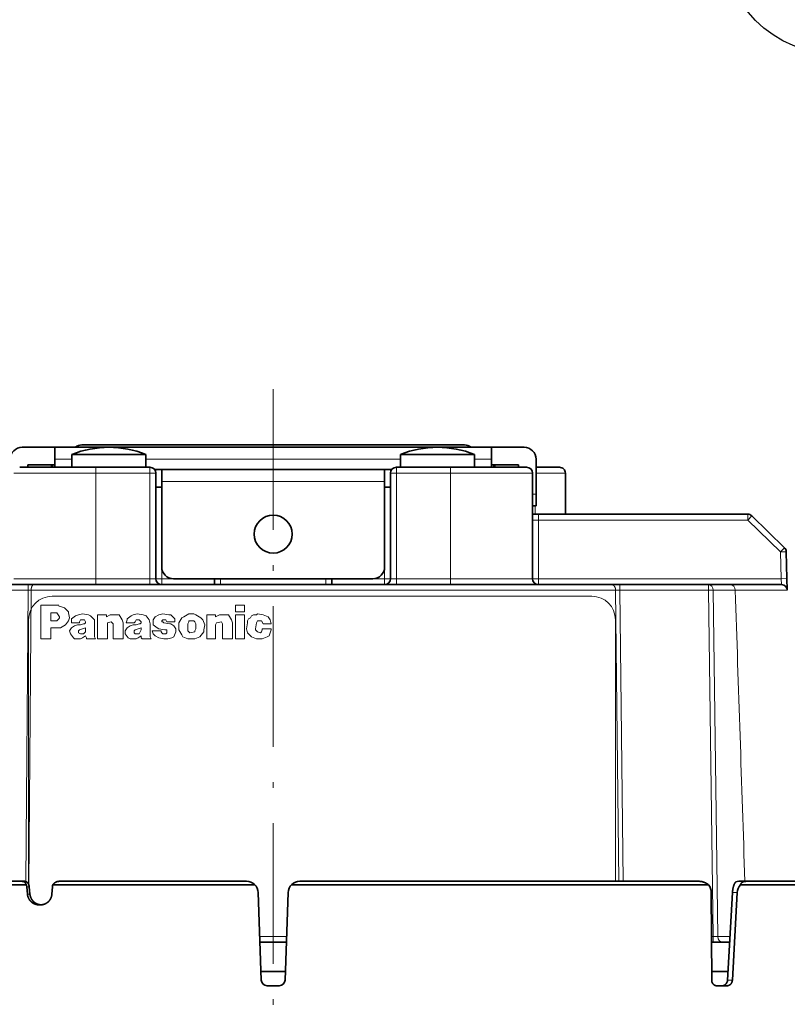
# Model space of a CAD drawing. Extents: x 2084 to 3177, y 438 to 1224.
# Drawn here: x 2735 to 2800, y 646 to 730 of the extents above; entities that cross this region are included whole.
import ezdxf

# ---------------------------------------------------------------- set-up
doc = ezdxf.new("R2010")
doc.units = 0
doc.linetypes.add('CENTER2', pattern=[28.575, 19.05, -3.175, 3.175, -3.175])
doc.linetypes.add('DASHDOT', pattern=[18.5, 12, -3, 0.5, -3])
doc.layers.get('0').update_dxf_attribs({"lineweight": 13})
for name, color, linetype in [('chicunxian', 7, 'Continuous'), ('layer 2', 7, 'Continuous'), ('zhognxinxian', 7, 'CENTER2')]:
    doc.layers.add(name, color=color, linetype=linetype)

msp = doc.modelspace()

# ---------------------------------------------------------------- linework, layer by layer
at = {"color": 7, "lineweight": 35, "ltscale": 0.0625}
for p, q in [((2742.841, 693.542), (2740.341, 693.542)), ((2772.941, 693.542), (2770.441, 693.542))]:
    msp.add_line(p, q, dxfattribs=at)
at = {"color": 7, "lineweight": 35}
for p, q in [((2770.441, 693.542), (2742.841, 693.542)), ((2742.648, 693.342), (2770.633, 693.342)), ((2736.268, 681.642), (2785.463, 681.642)), ((2793.734, 656.057), (2758.218, 656.057)), ((2792.977, 656.342), (2758.917, 656.342)), ((2822.466, 656.057), (2796.466, 656.057)), ((2821.854, 656.342), (2796.92, 656.342))]:
    msp.add_line(p, q, dxfattribs=at)
at = {"color": 7, "lineweight": 35, "ltscale": 0.07}
for p, q in [((2735.241, 693.342), (2738.041, 693.342)), ((2775.241, 693.342), (2778.041, 693.342))]:
    msp.add_line(p, q, dxfattribs=at)
at = {"color": 7, "lineweight": 35, "ltscale": 0.025}
for p, q in [((2738.041, 693.342), (2738.041, 692.342)), ((2775.241, 692.342), (2775.241, 693.342)), ((2747.141, 691.442), (2747.141, 690.442)), ((2766.141, 690.442), (2766.141, 691.442)), ((2779.041, 688.342), (2779.041, 689.342))]:
    msp.add_line(p, q, dxfattribs=at)
at = {"color": 7, "lineweight": 35, "ltscale": 0.114816}
for p, q in [((2738.041, 693.342), (2742.633, 693.342)), ((2770.648, 693.342), (2775.241, 693.342))]:
    msp.add_line(p, q, dxfattribs=at)
at = {"color": 7, "lineweight": 35, "ltscale": 0.07875}
for p, q in [((2742.641, 692.742), (2739.491, 692.742)), ((2745.791, 692.742), (2742.641, 692.742)), ((2770.641, 692.742), (2767.491, 692.742)), ((2773.791, 692.742), (2770.641, 692.742))]:
    msp.add_line(p, q, dxfattribs=at)
at = {"color": 7, "lineweight": 35, "ltscale": 0.0275}
for p, q in [((2739.491, 691.642), (2739.491, 692.742)), ((2745.791, 691.642), (2745.791, 692.742)), ((2767.491, 691.642), (2767.491, 692.742)), ((2773.791, 691.642), (2773.791, 692.742))]:
    msp.add_line(p, q, dxfattribs=at)
at = {"color": 7, "lineweight": 35, "ltscale": 0.005}
for p, q in [((2735.741, 691.842), (2735.741, 691.642)), ((2737.741, 691.642), (2737.741, 691.842)), ((2737.841, 691.642), (2737.841, 691.842)), ((2775.441, 691.642), (2775.441, 691.842)), ((2775.541, 691.642), (2775.541, 691.842)), ((2777.541, 691.642), (2777.541, 691.842))]:
    msp.add_line(p, q, dxfattribs=at)
at = {"color": 7, "lineweight": 35, "ltscale": 0.0575}
for p, q in [((2738.041, 691.842), (2735.741, 691.842)), ((2777.541, 691.842), (2775.241, 691.842))]:
    msp.add_line(p, q, dxfattribs=at)
at = {"color": 7, "lineweight": 35, "ltscale": 0.0175}
for p, q in [((2738.041, 691.642), (2738.041, 692.342)), ((2775.241, 691.642), (2775.241, 692.342))]:
    msp.add_line(p, q, dxfattribs=at)
at = {"color": 7, "lineweight": 13, "ltscale": 0.03625}
for p, q in [((2738.041, 692.342), (2739.491, 692.342)), ((2773.791, 692.342), (2775.241, 692.342))]:
    msp.add_line(p, q, dxfattribs=at)
at = {"color": 7, "lineweight": 13}
for p, q in [((2745.791, 692.342), (2767.491, 692.342)), ((2779.241, 682.142), (2799.929, 682.142)), ((2735.572, 656.325), (2735.752, 681.155)), ((2735.826, 656.005), (2736.01, 681.155)), ((2736.01, 681.155), (2756.641, 681.155)), ((2756.641, 681.155), (2785.828, 681.155)), ((2785.828, 681.155), (2786.11, 656.342)), ((2786.192, 681.155), (2786.473, 656.342)), ((2794.131, 651.629), (2793.737, 681.155)), ((2794.534, 651.629), (2794.143, 681.155))]:
    msp.add_line(p, q, dxfattribs=at)
at = {"color": 7, "lineweight": 35, "ltscale": 0.075}
msp.add_line((2779.041, 692.342), (2779.041, 689.342), dxfattribs=at)
at = {"color": 7, "lineweight": 13, "ltscale": 0.175}
for p, q in [((2741.541, 691.142), (2734.541, 691.142)), ((2778.741, 691.142), (2771.741, 691.142)), ((2741.541, 682.142), (2734.541, 682.142)), ((2778.741, 682.142), (2771.741, 682.142))]:
    msp.add_line(p, q, dxfattribs=at)
at = {"color": 7, "lineweight": 35, "ltscale": 0.1625}
for p, q in [((2741.541, 691.642), (2735.041, 691.642)), ((2778.241, 691.642), (2771.741, 691.642))]:
    msp.add_line(p, q, dxfattribs=at)
at = {"color": 7, "lineweight": 35, "ltscale": 0.115}
for p, q in [((2741.541, 691.642), (2746.141, 691.642)), ((2767.141, 691.642), (2771.741, 691.642))]:
    msp.add_line(p, q, dxfattribs=at)
at = {"color": 7, "lineweight": 13, "ltscale": 0.0125}
for p, q in [((2741.541, 691.142), (2741.541, 691.642)), ((2746.141, 691.142), (2746.141, 691.642)), ((2746.641, 691.142), (2746.141, 691.142)), ((2767.141, 691.142), (2766.641, 691.142)), ((2767.141, 691.142), (2767.141, 691.642)), ((2771.741, 691.142), (2771.741, 691.642)), ((2779.241, 687.142), (2779.241, 687.642)), ((2797.081, 687.142), (2797.081, 687.642)), ((2797.081, 687.142), (2797.43, 687.5)), ((2778.741, 687.142), (2779.241, 687.142)), ((2799.869, 684.426), (2800.218, 684.785)), ((2799.869, 684.426), (2800.369, 684.44)), ((2741.541, 681.642), (2741.541, 682.142)), ((2746.641, 682.142), (2746.141, 682.142)), ((2746.141, 681.642), (2746.141, 682.142)), ((2746.641, 682.142), (2747.141, 682.142)), ((2747.141, 681.642), (2747.141, 682.142)), ((2752.141, 682.142), (2752.141, 681.642)), ((2761.141, 682.142), (2761.141, 681.642)), ((2766.141, 681.642), (2766.141, 682.142)), ((2766.141, 682.142), (2766.641, 682.142)), ((2767.141, 682.142), (2766.641, 682.142)), ((2767.141, 681.642), (2767.141, 682.142)), ((2771.741, 681.642), (2771.741, 682.142)), ((2778.741, 682.142), (2779.241, 682.142)), ((2779.241, 681.642), (2779.241, 682.142)), ((2800.428, 682.155), (2799.929, 682.142))]:
    msp.add_line(p, q, dxfattribs=at)
at = {"color": 7, "lineweight": 13, "ltscale": 0.115}
for p, q in [((2741.541, 691.142), (2746.141, 691.142)), ((2767.141, 691.142), (2771.741, 691.142)), ((2741.541, 682.142), (2746.141, 682.142)), ((2767.141, 682.142), (2771.741, 682.142))]:
    msp.add_line(p, q, dxfattribs=at)
at = {"color": 7, "lineweight": 13, "ltscale": 0.225}
for p, q in [((2741.541, 691.142), (2741.541, 682.142)), ((2746.141, 682.142), (2746.141, 691.142)), ((2767.141, 691.142), (2767.141, 682.142)), ((2771.741, 691.142), (2771.741, 682.142))]:
    msp.add_line(p, q, dxfattribs=at)
at = {"color": 7, "lineweight": 35, "ltscale": 0.015}
for p, q in [((2747.141, 691.442), (2746.541, 691.442)), ((2766.741, 691.442), (2766.141, 691.442))]:
    msp.add_line(p, q, dxfattribs=at)
at = {"color": 7, "lineweight": 35, "ltscale": 0.225}
for p, q in [((2746.641, 682.142), (2746.641, 691.142)), ((2766.641, 691.142), (2766.641, 682.142)), ((2778.741, 691.142), (2778.741, 682.142))]:
    msp.add_line(p, q, dxfattribs=at)
at = {"color": 7, "lineweight": 35, "ltscale": 0.475}
msp.add_line((2747.141, 691.442), (2766.141, 691.442), dxfattribs=at)
at = {"color": 7, "lineweight": 35, "ltscale": 0.050001}
msp.add_line((2781.041, 691.642), (2779.041, 691.642), dxfattribs=at)
at = {"color": 7, "lineweight": 13, "ltscale": 0.0625}
msp.add_line((2781.541, 691.142), (2779.041, 691.142), dxfattribs=at)
at = {"color": 7, "lineweight": 35, "ltscale": 0.087499}
msp.add_line((2781.541, 687.642), (2781.541, 691.142), dxfattribs=at)
at = {"color": 7, "lineweight": 35, "ltscale": 0.1825}
for p, q in [((2747.141, 683.142), (2747.141, 690.442)), ((2766.141, 683.142), (2766.141, 690.442))]:
    msp.add_line(p, q, dxfattribs=at)
at = {"color": 7, "lineweight": 13, "ltscale": 0.475}
msp.add_line((2747.141, 690.442), (2766.141, 690.442), dxfattribs=at)
at = {"color": 7, "lineweight": 35, "ltscale": 0.0125}
for p, q in [((2746.641, 689.942), (2747.141, 689.942)), ((2766.141, 689.942), (2766.641, 689.942)), ((2778.741, 687.642), (2779.241, 687.642)), ((2751.641, 682.142), (2751.641, 681.642)), ((2761.641, 681.642), (2761.641, 682.142))]:
    msp.add_line(p, q, dxfattribs=at)
at = {"color": 7, "lineweight": 13, "ltscale": 0.195}
msp.add_line((2766.141, 689.942), (2766.141, 682.142), dxfattribs=at)
at = {"color": 7, "lineweight": 13, "ltscale": 0.0075}
msp.add_line((2778.741, 689.342), (2779.041, 689.342), dxfattribs=at)
at = {"color": 7, "lineweight": 35, "ltscale": 0.0075}
msp.add_line((2778.741, 688.342), (2779.041, 688.342), dxfattribs=at)
at = {"color": 7, "lineweight": 13, "ltscale": 0.017501}
msp.add_line((2778.959, 688.342), (2778.959, 687.642), dxfattribs=at)
at = {"color": 7, "lineweight": 35, "ltscale": 0.446023}
msp.add_line((2779.241, 687.642), (2797.081, 687.642), dxfattribs=at)
at = {"color": 7, "lineweight": 35, "ltscale": 0.097281}
msp.add_line((2797.43, 687.5), (2800.218, 684.785), dxfattribs=at)
at = {"color": 7, "lineweight": 13, "ltscale": 0.446023}
msp.add_line((2779.241, 687.142), (2797.081, 687.142), dxfattribs=at)
at = {"color": 7, "lineweight": 13, "ltscale": 0.125}
msp.add_line((2779.241, 682.142), (2779.241, 687.142), dxfattribs=at)
at = {"color": 7, "lineweight": 13, "ltscale": 0.097281}
msp.add_line((2797.081, 687.142), (2799.869, 684.426), dxfattribs=at)
at = {"color": 7, "lineweight": 13, "ltscale": 0.057136}
msp.add_line((2799.869, 684.426), (2799.929, 682.142), dxfattribs=at)
at = {"color": 7, "lineweight": 35, "ltscale": 0.057138}
msp.add_line((2800.369, 684.44), (2800.428, 682.155), dxfattribs=at)
at = {"color": 7, "lineweight": 13, "ltscale": 0.024958}
msp.add_line((2747.141, 682.142), (2747.141, 683.14), dxfattribs=at)
at = {"color": 7, "lineweight": 35, "ltscale": 0.249617}
msp.add_line((2735.752, 681.642), (2725.768, 681.642), dxfattribs=at)
at = {"color": 7, "lineweight": 13, "ltscale": 0.012173}
for p, q in [((2735.752, 681.155), (2735.752, 681.642)), ((2786.192, 681.155), (2786.193, 681.642)), ((2793.737, 681.642), (2793.737, 681.155))]:
    msp.add_line(p, q, dxfattribs=at)
at = {"color": 7, "lineweight": 35, "ltscale": 0.012885}
msp.add_line((2736.268, 681.642), (2735.752, 681.642), dxfattribs=at)
at = {"color": 7, "lineweight": 13, "ltscale": 0.1125}
for p, q in [((2747.141, 682.142), (2751.641, 682.142)), ((2761.641, 682.142), (2766.141, 682.142))]:
    msp.add_line(p, q, dxfattribs=at)
at = {"color": 7, "lineweight": 35, "ltscale": 0.425}
msp.add_line((2765.141, 682.142), (2748.141, 682.142), dxfattribs=at)
at = {"color": 7, "lineweight": 35, "ltscale": 0.018229}
msp.add_line((2786.192, 681.642), (2785.463, 681.642), dxfattribs=at)
at = {"color": 7, "lineweight": 35, "ltscale": 0.188612}
msp.add_line((2793.737, 681.642), (2786.192, 681.642), dxfattribs=at)
at = {"color": 7, "lineweight": 35, "ltscale": 0.046389}
msp.add_line((2793.737, 681.642), (2795.592, 681.642), dxfattribs=at)
at = {"color": 7, "lineweight": 35, "ltscale": 0.109058}
msp.add_line((2799.955, 681.642), (2795.592, 681.642), dxfattribs=at)
at = {"color": 7, "lineweight": 13, "ltscale": 0.012518}
msp.add_line((2799.929, 682.142), (2799.955, 681.642), dxfattribs=at)
at = {"color": 7, "lineweight": 35, "ltscale": 0.024158}
msp.add_line((2800.428, 682.155), (2800.454, 681.189), dxfattribs=at)
at = {"color": 7, "lineweight": 13, "ltscale": 0.249618}
msp.add_line((2735.752, 681.155), (2725.768, 681.155), dxfattribs=at)
at = {"color": 7, "lineweight": 13, "ltscale": 0.006442}
msp.add_line((2736.01, 681.155), (2735.752, 681.155), dxfattribs=at)
at = {"color": 7, "lineweight": 13, "ltscale": 0.188611}
msp.add_line((2793.737, 681.155), (2786.192, 681.155), dxfattribs=at)
at = {"color": 7, "lineweight": 13, "ltscale": 0.046896}
msp.add_line((2794.143, 681.155), (2796.018, 681.155), dxfattribs=at)
at = {"color": 7, "lineweight": 13, "ltscale": 0.110906}
msp.add_line((2800.455, 681.155), (2796.018, 681.155), dxfattribs=at)
at = {"color": 7, "lineweight": 35, "ltscale": 0.000541}
msp.add_line((2800.454, 681.187), (2800.45, 681.208), dxfattribs=at)
for p, q in [((2783.802, 680.642), (2737.802, 680.642)), ((2735.802, 656.076), (2735.802, 678.642)), ((2785.802, 656.342), (2785.802, 678.642))]:
    msp.add_line(p, q)
at = {"color": 7, "lineweight": 35, "ltscale": 0.401053}
msp.add_line((2735.589, 656.057), (2719.547, 656.057), dxfattribs=at)
at = {"color": 7, "lineweight": 35, "ltscale": 0.373128}
msp.add_line((2735.229, 656.342), (2720.304, 656.342), dxfattribs=at)
at = {"color": 7, "lineweight": 35, "ltscale": 0.006331}
msp.add_line((2735.229, 656.342), (2735.482, 656.342), dxfattribs=at)
at = {"color": 7, "lineweight": 35, "ltscale": 0.015843}
for p, q in [((2735.698, 655.255), (2735.636, 655.885)), ((2735.848, 655.885), (2735.91, 655.255))]:
    msp.add_line(p, q, dxfattribs=at)
at = {"color": 7, "lineweight": 13, "ltscale": 0.005293}
msp.add_line((2735.636, 655.885), (2735.848, 655.885), dxfattribs=at)
at = {"color": 7, "lineweight": 35, "ltscale": 0.015808}
msp.add_line((2737.829, 655.885), (2737.784, 655.255), dxfattribs=at)
at = {"color": 7, "lineweight": 35, "ltscale": 0.429779}
msp.add_line((2755.063, 656.057), (2737.872, 656.057), dxfattribs=at)
at = {"color": 7, "lineweight": 35, "ltscale": 0.3995}
msp.add_line((2754.364, 656.342), (2738.384, 656.342), dxfattribs=at)
at = {"color": 7, "lineweight": 35, "ltscale": 0.015032}
msp.add_line((2796.319, 656.342), (2796.92, 656.342), dxfattribs=at)
at = {"color": 7, "lineweight": 13, "ltscale": 0.00529}
msp.add_line((2735.698, 655.255), (2735.91, 655.255), dxfattribs=at)
at = {"color": 7, "lineweight": 35, "ltscale": 0.186422}
for p, q in [((2755.363, 655.377), (2755.624, 647.924)), ((2757.657, 647.924), (2757.918, 655.377))]:
    msp.add_line(p, q, dxfattribs=at)
at = {"color": 7, "lineweight": 35, "ltscale": 0.18631}
msp.add_line((2793.979, 655.377), (2794.011, 647.924), dxfattribs=at)
at = {"color": 7, "lineweight": 35, "ltscale": 0.186601}
msp.add_line((2795.782, 655.377), (2795.365, 647.924), dxfattribs=at)
at = {"color": 7, "lineweight": 35, "ltscale": 0.186603}
msp.add_line((2795.772, 647.924), (2796.191, 655.377), dxfattribs=at)
at = {"color": 7, "lineweight": 13, "ltscale": 0.010218}
msp.add_line((2795.782, 655.377), (2796.191, 655.377), dxfattribs=at)
at = {"color": 7, "lineweight": 35, "ltscale": 0.004041}
msp.add_line((2736.832, 654.342), (2736.671, 654.342), dxfattribs=at)
at = {"color": 7, "lineweight": 13, "ltscale": 0.028655}
for p, q in [((2755.494, 651.629), (2756.641, 651.629)), ((2756.641, 651.629), (2757.787, 651.629))]:
    msp.add_line(p, q, dxfattribs=at)
at = {"color": 7, "lineweight": 13, "ltscale": 0.003394}
msp.add_line((2794.131, 651.629), (2793.995, 651.629), dxfattribs=at)
at = {"color": 7, "lineweight": 13, "ltscale": 0.012149}
msp.add_line((2794.131, 651.629), (2794.131, 651.143), dxfattribs=at)
at = {"color": 7, "lineweight": 13, "ltscale": 0.025959}
msp.add_line((2794.534, 651.629), (2795.572, 651.629), dxfattribs=at)
at = {"color": 7, "lineweight": 35, "ltscale": 0.02823}
for q in [(2755.511, 651.142), (2757.77, 651.142)]:
    msp.add_line((2756.641, 651.142), q, dxfattribs=at)
at = {"color": 7, "lineweight": 35, "ltscale": 0.038695}
msp.add_line((2793.997, 651.142), (2795.545, 651.142), dxfattribs=at)
at = {"color": 7, "lineweight": 35, "ltscale": 0.026048}
for q in [(2755.599, 648.642), (2757.682, 648.642)]:
    msp.add_line((2756.641, 648.642), q, dxfattribs=at)
at = {"color": 7, "lineweight": 35, "ltscale": 0.052095}
msp.add_line((2755.599, 648.642), (2757.682, 648.642), dxfattribs=at)
at = {"color": 7, "lineweight": 35, "ltscale": 0.034924}
msp.add_line((2794.008, 648.642), (2795.405, 648.642), dxfattribs=at)
msp.add_line((2794.008, 648.642), (2795.405, 648.642), dxfattribs=at)
at = {"color": 7, "lineweight": 35, "ltscale": 0.025858}
msp.add_line((2757.158, 647.442), (2756.123, 647.442), dxfattribs=at)
at = {"color": 7, "lineweight": 35, "ltscale": 0.022393}
msp.add_line((2795.329, 647.442), (2794.434, 647.442), dxfattribs=at)
at = {"color": 7, "lineweight": 13, "ltscale": 0.010188}
msp.add_line((2795.365, 647.924), (2795.772, 647.924), dxfattribs=at)
at = {"color": 7, "lineweight": 35}
msp.add_circle((2756.641, 685.942), 1.62, dxfattribs=at)
for centre, radius, start, end in [((2740.341, 692.692), 0.85, 90, 130.11859), ((2772.941, 692.692), 0.85, 49.88141, 90), ((2735.241, 692.342), 1, 90, 180), ((2742.641, 684.773), 8.569, 90, 111.5686), ((2742.641, 684.773), 8.569, 68.4314, 90), ((2770.641, 684.773), 8.569, 90, 111.5686), ((2770.641, 684.773), 8.569, 68.4314, 90), ((2778.041, 692.342), 1, 0, 90), ((2746.141, 691.142), 0.5, 0, 90), ((2767.141, 691.142), 0.5, 90, 180), ((2778.241, 691.142), 0.5, 0, 90), ((2781.041, 691.142), 0.5, 0, 90.00091), ((2797.081, 687.142), 0.5, 45.75, 90), ((2799.869, 684.426), 0.5, 1.5, 45.75), ((2748.141, 683.142), 1, 180, 270), ((2765.141, 683.142), 1, 270, 0), ((2747.141, 682.142), 0.5, 180, 270), ((2766.141, 682.142), 0.5, 270.00301, 0), ((2779.241, 682.142), 0.5, 180, 270), ((2799.955, 681.142), 0.5, 1.49996, 90), ((2735.116, 655.834), 0.523, 5.60835, 25.19259), ((2738.337, 655.849), 0.509, 155.94943, 175.93859), ((2754.364, 655.342), 1, 2, 90), ((2758.917, 655.342), 1, 90, 178), ((2792.934, 655.387), 1.044, 359.42845, 39.93329), ((2796.321, 655.595), 0.747, 90.13647, 109.29569), ((2797.304, 655.324), 1.114, 138.84577, 177.30415), ((2756.123, 647.942), 0.5, 182, 270), ((2757.158, 647.942), 0.5, 270, 358)]:
    msp.add_arc(centre, radius, start, end, dxfattribs=at)
at = {"color": 7, "lineweight": 13}
for centre, radius, start, end in [((2786.005, 666.909), 14.247, 89.24434, 90.71071), ((-43146.449, -850.568), 45967.994, 1.878591, 1.909535), ((2794.341, 664.516), 12.889, 269.06702, 270.85885)]:
    msp.add_arc(centre, radius, start, end, dxfattribs=at)
for centre, start, end in [((2737.802, 678.642), 90, 180), ((2783.802, 678.642), 0, 90)]:
    msp.add_arc(centre, 2, start, end)
for centre, major_axis, ratio, start_param, end_param in [((2793.737, 681.142), (0, 0.5), 0.811484, 4.738569, 6.283185), ((2795.592, 681.142), (0, 0.5), 0.852074, 4.738569, 6.283308), ((2793.737, 681.142), (-0.5, -0.007), 0.026175, 3.765702, 4.712038), ((2794.937, 651.642), (0, -0.5), 0.806453, 4.738688, 6.28326)]:
    msp.add_ellipse(centre, major_axis=major_axis, ratio=ratio, start_param=start_param, end_param=end_param, dxfattribs=at)
for points, knots in [([(2736.01, 681.155), (2736.011, 681.245), (2736.023, 681.335), (2736.045, 681.42), (2736.098, 681.54), (2736.173, 681.613), (2736.204, 681.632), (2736.236, 681.642), (2736.268, 681.642)], [0, 0, 0, 0, 0, 0, 0.781226, 0.781226, 0.781226, 1.248816, 1.248816, 1.248816, 1.248816, 1.248816, 1.248816]), ([(2785.828, 681.155), (2785.826, 681.242), (2785.811, 681.332), (2785.779, 681.42), (2785.7, 681.543), (2785.594, 681.615), (2785.55, 681.633), (2785.506, 681.642), (2785.463, 681.642)], [0, 0, 0, 0, 0, 0, 0.883295, 0.883295, 0.883295, 1.443141, 1.443141, 1.443141, 1.443141, 1.443141, 1.443141])]:
    msp.add_open_spline(points, degree=5, knots=knots, dxfattribs=at)
at = {"color": 7, "lineweight": 35}
for points, knots in [([(2735.589, 656.057), (2735.579, 656.106), (2735.562, 656.152), (2735.538, 656.195), (2735.475, 656.269), (2735.385, 656.317), (2735.337, 656.334), (2735.284, 656.342), (2735.229, 656.342)], [0, 0, 0, 0, 0, 0, 0.554898, 0.554898, 0.554898, 1.117403, 1.117403, 1.117403, 1.117403, 1.117403, 1.117403]), ([(2735.482, 656.342), (2735.531, 656.342), (2735.58, 656.33), (2735.628, 656.306), (2735.7, 656.248), (2735.761, 656.162), (2735.782, 656.124), (2735.813, 656.056), (2735.833, 655.982), (2735.84, 655.95), (2735.845, 655.917), (2735.848, 655.885)], [0, 0, 0, 0, 0, 0, 0.68401, 0.68401, 0.68401, 1.115211, 1.115211, 1.115211, 1.417499, 1.417499, 1.417499, 1.417499, 1.417499, 1.417499]), ([(2738.384, 656.342), (2738.336, 656.342), (2738.287, 656.336), (2738.239, 656.324), (2738.122, 656.282), (2738.018, 656.214), (2737.962, 656.166), (2737.913, 656.114), (2737.872, 656.057)], [0, 0, 0, 0, 0, 0, 0.441563, 0.441563, 0.441563, 1.101573, 1.101573, 1.101573, 1.101573, 1.101573, 1.101573]), ([(2793.734, 656.057), (2793.645, 656.121), (2793.552, 656.178), (2793.458, 656.226), (2793.301, 656.291), (2793.147, 656.327), (2793.089, 656.337), (2793.032, 656.342), (2792.977, 656.342)], [0, 0, 0, 0, 0, 0, 0.964533, 0.964533, 0.964533, 1.571068, 1.571068, 1.571068, 1.571068, 1.571068, 1.571068]), ([(2795.782, 655.377), (2795.789, 655.505), (2795.804, 655.634), (2795.826, 655.76), (2795.88, 655.979), (2795.953, 656.148), (2795.992, 656.216), (2796.032, 656.266), (2796.074, 656.3)], [0, 0, 0, 0, 0, 0, 1.195246, 1.195246, 1.195246, 2.27909, 2.27909, 2.27909, 2.27909, 2.27909, 2.27909]), ([(2796.92, 656.342), (2796.842, 656.342), (2796.769, 656.331), (2796.702, 656.31), (2796.602, 656.256), (2796.528, 656.175), (2796.502, 656.139), (2796.482, 656.099), (2796.466, 656.057)], [0, 0, 0, 0, 0, 0, 0.880419, 0.880419, 0.880419, 1.455304, 1.455304, 1.455304, 1.455304, 1.455304, 1.455304]), ([(2736.671, 654.342), (2736.536, 654.342), (2736.401, 654.366), (2736.27, 654.415), (2736.073, 654.532), (2735.914, 654.706), (2735.86, 654.78), (2735.798, 654.888), (2735.753, 655.004), (2735.743, 655.034), (2735.725, 655.096), (2735.711, 655.158), (2735.706, 655.19), (2735.701, 655.222), (2735.698, 655.255)], [0, 0, 0, 0, 0, 0, 1.333424, 1.333424, 1.333424, 2.153913, 2.153913, 2.153913, 2.431613, 2.431613, 2.431613, 2.711849, 2.711849, 2.711849, 2.711849, 2.711849, 2.711849]), ([(2735.91, 655.255), (2735.919, 655.168), (2735.937, 655.082), (2735.964, 654.999), (2736.023, 654.865), (2736.105, 654.742), (2736.142, 654.695), (2736.222, 654.608), (2736.313, 654.533), (2736.361, 654.499), (2736.484, 654.425), (2736.616, 654.376), (2736.696, 654.356), (2736.778, 654.345), (2736.86, 654.342)], [0, 0, 0, 0, 0, 0, 0.758725, 0.758725, 0.758725, 1.271282, 1.271282, 1.271282, 1.782416, 1.782416, 1.782416, 2.523953, 2.523953, 2.523953, 2.523953, 2.523953, 2.523953]), ([(2737.784, 655.255), (2737.777, 655.159), (2737.759, 655.064), (2737.731, 654.973), (2737.654, 654.803), (2737.543, 654.659), (2737.481, 654.595), (2737.347, 654.485), (2737.197, 654.41), (2737.12, 654.381), (2737.015, 654.355), (2736.909, 654.344), (2736.883, 654.343), (2736.858, 654.342), (2736.832, 654.342)], [0, 0, 0, 0, 0, 0, 0.835895, 0.835895, 0.835895, 1.654099, 1.654099, 1.654099, 2.45709, 2.45709, 2.45709, 2.70861, 2.70861, 2.70861, 2.70861, 2.70861, 2.70861]), ([(2794.434, 647.442), (2794.371, 647.442), (2794.308, 647.455), (2794.249, 647.48), (2794.16, 647.543), (2794.091, 647.635), (2794.068, 647.675), (2794.037, 647.747), (2794.019, 647.825), (2794.014, 647.858), (2794.011, 647.891), (2794.011, 647.924)], [0, 0, 0, 0, 0, 0, 0.673989, 0.673989, 0.673989, 1.09167, 1.09167, 1.09167, 1.380237, 1.380237, 1.380237, 1.380237, 1.380237, 1.380237]), ([(2795.365, 647.924), (2795.362, 647.894), (2795.357, 647.863), (2795.351, 647.836), (2795.34, 647.796), (2795.324, 647.755), (2795.318, 647.741), (2795.306, 647.713), (2795.291, 647.686), (2795.283, 647.672), (2795.234, 647.594), (2795.17, 647.529), (2795.109, 647.486), (2795.029, 647.454), (2794.949, 647.443), (2794.936, 647.442), (2794.923, 647.442), (2794.91, 647.442)], [0, 0, 0, 0, 0, 0, 0.341244, 0.341244, 0.341244, 0.510661, 0.510661, 0.510661, 0.683103, 0.683103, 0.683103, 1.534501, 1.534501, 1.534501, 1.697208, 1.697208, 1.697208, 1.697208, 1.697208, 1.697208]), ([(2795.772, 647.924), (2795.769, 647.858), (2795.755, 647.793), (2795.734, 647.731), (2795.675, 647.62), (2795.592, 647.536), (2795.546, 647.502), (2795.476, 647.466), (2795.401, 647.448), (2795.377, 647.444), (2795.353, 647.442), (2795.329, 647.442)], [0, 0, 0, 0, 0, 0, 0.574912, 0.574912, 0.574912, 1.126482, 1.126482, 1.126482, 1.385843, 1.385843, 1.385843, 1.385843, 1.385843, 1.385843])]:
    msp.add_open_spline(points, degree=5, knots=knots, dxfattribs=at)
at = {"layer": 'chicunxian', "color": 7}
msp.add_circle((2804.853, 736.836), 10.037, dxfattribs=at)
at = {"layer": 'layer 2', "lineweight": 9}
for points in [[(2736.838, 679.899), (2736.838, 679.899), (2738.191, 679.899), (2738.191, 679.899)], [(2736.838, 677.022), (2736.838, 677.022), (2736.838, 679.899), (2736.838, 679.899)], [(2737.684, 678.546), (2737.684, 678.546), (2737.684, 679.221), (2737.684, 679.221)], [(2737.684, 679.221), (2737.684, 679.221), (2738.191, 679.221), (2738.191, 679.221)], [(2738.362, 679.899), (2738.362, 679.899), (2738.191, 679.899), (2738.191, 679.899)], [(2747.25, 679.138), (2747.25, 679.138), (2746.911, 679.053), (2746.911, 679.053)], [(2749.706, 679.138), (2749.706, 679.138), (2749.452, 679.138), (2749.452, 679.138)], [(2749.876, 679.138), (2749.876, 679.138), (2749.706, 679.138), (2749.706, 679.138)], [(2754.192, 679.899), (2754.192, 679.899), (2753.432, 679.899), (2753.432, 679.899)], [(2753.432, 679.306), (2753.432, 679.306), (2753.432, 679.899), (2753.432, 679.899)], [(2754.192, 679.306), (2754.192, 679.306), (2753.432, 679.306), (2753.432, 679.306)], [(2754.192, 679.306), (2754.192, 679.306), (2754.192, 679.899), (2754.192, 679.899)], [(2737.684, 678.546), (2737.684, 678.546), (2738.022, 678.546), (2738.022, 678.546)], [(2738.022, 678.546), (2738.022, 678.546), (2738.191, 678.546), (2738.191, 678.546)], [(2738.191, 678.546), (2738.191, 678.546), (2738.362, 678.714), (2738.362, 678.714)], [(2738.362, 678.714), (2738.362, 678.714), (2738.444, 678.799), (2738.444, 678.799)], [(2738.444, 678.799), (2738.444, 678.799), (2738.444, 678.884), (2738.444, 678.884)], [(2739.461, 678.628), (2739.461, 678.628), (2739.461, 678.375), (2739.461, 678.375)], [(2739.461, 678.375), (2739.461, 678.375), (2740.139, 678.375), (2740.139, 678.375)], [(2740.054, 679.053), (2740.054, 679.053), (2739.8, 678.968), (2739.8, 678.968)], [(2740.224, 678.628), (2740.224, 678.628), (2740.139, 678.46), (2740.139, 678.46)], [(2740.139, 678.46), (2740.139, 678.46), (2740.139, 678.375), (2740.139, 678.375)], [(2740.561, 678.628), (2740.561, 678.628), (2740.224, 678.628), (2740.224, 678.628)], [(2740.224, 678.207), (2740.224, 678.207), (2740.478, 678.292), (2740.478, 678.292)], [(2740.478, 678.292), (2740.478, 678.292), (2740.561, 678.292), (2740.561, 678.292)], [(2740.646, 678.46), (2740.646, 678.46), (2740.561, 678.628), (2740.561, 678.628)], [(2740.561, 678.292), (2740.561, 678.292), (2740.646, 678.375), (2740.646, 678.375)], [(2740.646, 678.375), (2740.646, 678.375), (2740.646, 678.46), (2740.646, 678.46)], [(2741.071, 678.968), (2741.071, 678.968), (2740.9, 679.053), (2740.9, 679.053)], [(2741.41, 678.628), (2741.41, 678.628), (2741.071, 678.968), (2741.071, 678.968)], [(2741.41, 678.292), (2741.41, 678.292), (2741.41, 678.628), (2741.41, 678.628)], [(2741.41, 678.292), (2741.41, 678.292), (2741.41, 677.697), (2741.41, 677.697)], [(2741.663, 679.053), (2741.663, 679.053), (2742.424, 679.053), (2742.424, 679.053)], [(2741.663, 677.022), (2741.663, 677.022), (2741.663, 679.053), (2741.663, 679.053)], [(2742.763, 679.053), (2742.763, 679.053), (2742.424, 678.884), (2742.424, 678.884)], [(2742.424, 679.053), (2742.424, 679.053), (2742.424, 678.884), (2742.424, 678.884)], [(2742.51, 678.375), (2742.51, 678.375), (2742.51, 678.207), (2742.51, 678.207)], [(2743.356, 679.053), (2743.356, 679.053), (2742.763, 679.053), (2742.763, 679.053)], [(2743.016, 678.292), (2743.016, 678.292), (2742.848, 678.46), (2742.848, 678.46)], [(2743.016, 678.207), (2743.016, 678.207), (2743.016, 678.292), (2743.016, 678.292)], [(2743.866, 678.375), (2743.866, 678.375), (2743.78, 678.628), (2743.78, 678.628)], [(2743.866, 677.022), (2743.866, 677.022), (2743.866, 678.375), (2743.866, 678.375)], [(2744.202, 678.628), (2744.202, 678.628), (2744.119, 678.375), (2744.119, 678.375)], [(2744.119, 678.375), (2744.119, 678.375), (2744.794, 678.375), (2744.794, 678.375)], [(2744.712, 679.053), (2744.712, 679.053), (2744.541, 678.968), (2744.541, 678.968)], [(2744.88, 678.46), (2744.88, 678.46), (2744.794, 678.375), (2744.794, 678.375)], [(2744.965, 678.628), (2744.965, 678.628), (2744.88, 678.46), (2744.88, 678.46)], [(2745.219, 678.628), (2745.219, 678.628), (2744.965, 678.628), (2744.965, 678.628)], [(2744.965, 678.207), (2744.965, 678.207), (2745.219, 678.292), (2745.219, 678.292)], [(2745.39, 678.46), (2745.39, 678.46), (2745.219, 678.628), (2745.219, 678.628)], [(2745.219, 678.292), (2745.219, 678.292), (2745.304, 678.292), (2745.304, 678.292)], [(2745.304, 678.292), (2745.304, 678.292), (2745.39, 678.375), (2745.39, 678.375)], [(2745.39, 678.375), (2745.39, 678.375), (2745.39, 678.46), (2745.39, 678.46)], [(2745.811, 678.968), (2745.811, 678.968), (2745.558, 679.053), (2745.558, 679.053)], [(2746.065, 678.628), (2746.065, 678.628), (2745.811, 678.968), (2745.811, 678.968)], [(2746.15, 678.292), (2746.15, 678.292), (2746.065, 678.628), (2746.065, 678.628)], [(2746.15, 678.292), (2746.15, 678.292), (2746.15, 677.697), (2746.15, 677.697)], [(2746.574, 678.884), (2746.574, 678.884), (2746.404, 678.628), (2746.404, 678.628)], [(2746.404, 678.628), (2746.404, 678.628), (2746.404, 678.46), (2746.404, 678.46)], [(2746.404, 678.46), (2746.404, 678.46), (2746.404, 678.207), (2746.404, 678.207)], [(2746.911, 679.053), (2746.911, 679.053), (2746.574, 678.884), (2746.574, 678.884)], [(2747.25, 678.628), (2747.25, 678.628), (2747.167, 678.546), (2747.167, 678.546)], [(2747.167, 678.546), (2747.167, 678.546), (2747.167, 678.46), (2747.167, 678.46)], [(2747.167, 678.46), (2747.167, 678.46), (2747.25, 678.46), (2747.25, 678.46)], [(2747.506, 678.628), (2747.506, 678.628), (2747.25, 678.628), (2747.25, 678.628)], [(2747.25, 678.46), (2747.25, 678.46), (2747.336, 678.375), (2747.336, 678.375)], [(2747.842, 678.292), (2747.842, 678.292), (2747.336, 678.375), (2747.336, 678.375)], [(2747.589, 678.46), (2747.589, 678.46), (2747.506, 678.628), (2747.506, 678.628)], [(2748.267, 678.46), (2748.267, 678.46), (2747.589, 678.46), (2747.589, 678.46)], [(2747.928, 679.053), (2747.928, 679.053), (2747.76, 679.053), (2747.76, 679.053)], [(2747.842, 678.292), (2747.842, 678.292), (2747.928, 678.292), (2747.928, 678.292)], [(2748.099, 678.884), (2748.099, 678.884), (2747.928, 679.053), (2747.928, 679.053)], [(2748.182, 678.121), (2748.182, 678.121), (2747.928, 678.292), (2747.928, 678.292)], [(2748.267, 678.714), (2748.267, 678.714), (2748.099, 678.884), (2748.099, 678.884)], [(2748.267, 678.46), (2748.267, 678.46), (2748.267, 678.714), (2748.267, 678.714)], [(2749.452, 678.46), (2749.452, 678.46), (2749.366, 678.292), (2749.366, 678.292)], [(2749.366, 678.292), (2749.366, 678.292), (2749.366, 677.867), (2749.366, 677.867)], [(2749.959, 678.46), (2749.959, 678.46), (2749.876, 678.546), (2749.876, 678.546)], [(2750.044, 678.292), (2750.044, 678.292), (2749.959, 678.46), (2749.959, 678.46)], [(2750.044, 677.867), (2750.044, 677.867), (2750.044, 678.292), (2750.044, 678.292)], [(2751.74, 679.053), (2751.74, 679.053), (2750.976, 679.053), (2750.976, 679.053)], [(2750.976, 677.022), (2750.976, 677.022), (2750.976, 679.053), (2750.976, 679.053)], [(2752.076, 679.053), (2752.076, 679.053), (2751.74, 678.884), (2751.74, 678.884)], [(2751.74, 678.884), (2751.74, 678.884), (2751.74, 679.053), (2751.74, 679.053)], [(2751.822, 678.375), (2751.822, 678.375), (2751.74, 678.207), (2751.74, 678.207)], [(2752.668, 679.053), (2752.668, 679.053), (2752.076, 679.053), (2752.076, 679.053)], [(2752.332, 678.292), (2752.332, 678.292), (2752.246, 678.46), (2752.246, 678.46)], [(2752.332, 678.207), (2752.332, 678.207), (2752.332, 678.292), (2752.332, 678.292)], [(2753.178, 678.375), (2753.178, 678.375), (2753.093, 678.628), (2753.093, 678.628)], [(2753.178, 677.022), (2753.178, 677.022), (2753.178, 678.375), (2753.178, 678.375)], [(2753.432, 677.022), (2753.432, 677.022), (2753.432, 679.053), (2753.432, 679.053)], [(2754.192, 679.053), (2754.192, 679.053), (2753.432, 679.053), (2753.432, 679.053)], [(2754.192, 677.022), (2754.192, 677.022), (2754.192, 679.053), (2754.192, 679.053)], [(2755.295, 678.546), (2755.295, 678.546), (2755.21, 678.375), (2755.21, 678.375)], [(2755.634, 678.546), (2755.634, 678.546), (2755.295, 678.546), (2755.295, 678.546)], [(2755.802, 678.292), (2755.802, 678.292), (2755.634, 678.546), (2755.634, 678.546)], [(2756.226, 678.884), (2756.226, 678.884), (2755.802, 679.053), (2755.802, 679.053)], [(2756.48, 678.292), (2756.48, 678.292), (2755.802, 678.292), (2755.802, 678.292)], [(2756.394, 678.628), (2756.394, 678.628), (2756.226, 678.884), (2756.226, 678.884)], [(2756.48, 678.292), (2756.48, 678.292), (2756.394, 678.628), (2756.394, 678.628)], [(2737.684, 677.022), (2737.684, 677.022), (2737.684, 677.953), (2737.684, 677.953)], [(2737.684, 677.953), (2737.684, 677.953), (2738.191, 677.953), (2738.191, 677.953)], [(2738.191, 677.953), (2738.191, 677.953), (2738.53, 677.953), (2738.53, 677.953)], [(2739.461, 677.953), (2739.461, 677.953), (2739.293, 677.697), (2739.293, 677.697)], [(2739.293, 677.697), (2739.293, 677.697), (2739.376, 677.444), (2739.376, 677.444)], [(2739.715, 678.121), (2739.715, 678.121), (2739.461, 677.953), (2739.461, 677.953)], [(2739.968, 678.207), (2739.968, 678.207), (2739.715, 678.121), (2739.715, 678.121)], [(2740.224, 678.207), (2740.224, 678.207), (2739.968, 678.207), (2739.968, 678.207)], [(2740.139, 677.782), (2740.139, 677.782), (2740.054, 677.697), (2740.054, 677.697)], [(2740.054, 677.697), (2740.054, 677.697), (2740.054, 677.614), (2740.054, 677.614)], [(2740.054, 677.614), (2740.054, 677.614), (2740.054, 677.529), (2740.054, 677.529)], [(2740.054, 677.529), (2740.054, 677.529), (2740.224, 677.444), (2740.224, 677.444)], [(2740.393, 677.867), (2740.393, 677.867), (2740.139, 677.782), (2740.139, 677.782)], [(2740.224, 677.444), (2740.224, 677.444), (2740.308, 677.444), (2740.308, 677.444)], [(2740.308, 677.444), (2740.308, 677.444), (2740.478, 677.444), (2740.478, 677.444)], [(2740.393, 677.867), (2740.393, 677.867), (2740.646, 677.953), (2740.646, 677.953)], [(2740.478, 677.444), (2740.478, 677.444), (2740.646, 677.614), (2740.646, 677.614)], [(2740.646, 677.782), (2740.646, 677.782), (2740.646, 677.953), (2740.646, 677.953)], [(2740.646, 677.614), (2740.646, 677.614), (2740.646, 677.782), (2740.646, 677.782)], [(2741.41, 677.697), (2741.41, 677.697), (2741.41, 677.19), (2741.41, 677.19)], [(2742.51, 677.022), (2742.51, 677.022), (2742.51, 678.207), (2742.51, 678.207)], [(2743.016, 677.022), (2743.016, 677.022), (2743.016, 678.207), (2743.016, 678.207)], [(2744.202, 677.953), (2744.202, 677.953), (2744.034, 677.697), (2744.034, 677.697)], [(2744.034, 677.697), (2744.034, 677.697), (2744.034, 677.444), (2744.034, 677.444)], [(2744.458, 678.121), (2744.458, 678.121), (2744.202, 677.953), (2744.202, 677.953)], [(2744.712, 678.207), (2744.712, 678.207), (2744.458, 678.121), (2744.458, 678.121)], [(2744.965, 678.207), (2744.965, 678.207), (2744.712, 678.207), (2744.712, 678.207)], [(2744.88, 677.782), (2744.88, 677.782), (2744.794, 677.697), (2744.794, 677.697)], [(2744.794, 677.697), (2744.794, 677.697), (2744.794, 677.614), (2744.794, 677.614)], [(2744.794, 677.614), (2744.794, 677.614), (2744.794, 677.529), (2744.794, 677.529)], [(2744.794, 677.529), (2744.794, 677.529), (2744.88, 677.444), (2744.88, 677.444)], [(2745.133, 677.867), (2745.133, 677.867), (2744.88, 677.782), (2744.88, 677.782)], [(2744.88, 677.444), (2744.88, 677.444), (2745.05, 677.444), (2745.05, 677.444)], [(2745.05, 677.444), (2745.05, 677.444), (2745.219, 677.444), (2745.219, 677.444)], [(2745.133, 677.867), (2745.133, 677.867), (2745.39, 677.953), (2745.39, 677.953)], [(2745.219, 677.444), (2745.219, 677.444), (2745.304, 677.614), (2745.304, 677.614)], [(2745.304, 677.614), (2745.304, 677.614), (2745.39, 677.782), (2745.39, 677.782)], [(2745.39, 677.782), (2745.39, 677.782), (2745.39, 677.953), (2745.39, 677.953)], [(2746.15, 677.697), (2746.15, 677.697), (2746.15, 677.19), (2746.15, 677.19)], [(2747.082, 677.697), (2747.082, 677.697), (2746.318, 677.697), (2746.318, 677.697)], [(2746.318, 677.697), (2746.318, 677.697), (2746.404, 677.444), (2746.404, 677.444)], [(2746.404, 678.207), (2746.404, 678.207), (2746.743, 677.953), (2746.743, 677.953)], [(2746.404, 677.444), (2746.404, 677.444), (2746.574, 677.275), (2746.574, 677.275)], [(2746.743, 677.953), (2746.743, 677.953), (2746.911, 677.867), (2746.911, 677.867)], [(2746.911, 677.867), (2746.911, 677.867), (2747.421, 677.782), (2747.421, 677.782)], [(2747.082, 677.697), (2747.082, 677.697), (2747.082, 677.614), (2747.082, 677.614)], [(2747.082, 677.614), (2747.082, 677.614), (2747.167, 677.529), (2747.167, 677.529)], [(2747.167, 677.529), (2747.167, 677.529), (2747.25, 677.444), (2747.25, 677.444)], [(2747.25, 677.444), (2747.25, 677.444), (2747.506, 677.444), (2747.506, 677.444)], [(2747.589, 677.782), (2747.589, 677.782), (2747.421, 677.782), (2747.421, 677.782)], [(2747.506, 677.444), (2747.506, 677.444), (2747.589, 677.529), (2747.589, 677.529)], [(2747.589, 677.614), (2747.589, 677.614), (2747.589, 677.782), (2747.589, 677.782)], [(2747.589, 677.529), (2747.589, 677.529), (2747.589, 677.614), (2747.589, 677.614)], [(2748.352, 677.867), (2748.352, 677.867), (2748.182, 678.121), (2748.182, 678.121)], [(2748.606, 678.207), (2748.606, 678.207), (2748.606, 677.782), (2748.606, 677.782)], [(2749.366, 677.867), (2749.366, 677.867), (2749.366, 677.697), (2749.366, 677.697)], [(2749.366, 677.697), (2749.366, 677.697), (2749.538, 677.529), (2749.538, 677.529)], [(2749.959, 677.697), (2749.959, 677.697), (2750.044, 677.867), (2750.044, 677.867)], [(2750.722, 677.782), (2750.722, 677.782), (2750.808, 678.207), (2750.808, 678.207)], [(2751.74, 677.022), (2751.74, 677.022), (2751.74, 678.207), (2751.74, 678.207)], [(2752.332, 677.022), (2752.332, 677.022), (2752.332, 678.207), (2752.332, 678.207)], [(2754.363, 677.867), (2754.363, 677.867), (2754.449, 677.529), (2754.449, 677.529)], [(2754.449, 677.529), (2754.449, 677.529), (2754.785, 677.19), (2754.785, 677.19)], [(2755.124, 677.782), (2755.124, 677.782), (2755.295, 677.614), (2755.295, 677.614)], [(2755.295, 677.614), (2755.295, 677.614), (2755.548, 677.529), (2755.548, 677.529)], [(2755.548, 677.529), (2755.548, 677.529), (2755.634, 677.614), (2755.634, 677.614)], [(2755.634, 677.614), (2755.634, 677.614), (2755.716, 677.782), (2755.716, 677.782)], [(2756.48, 677.867), (2756.48, 677.867), (2755.716, 677.867), (2755.716, 677.867)], [(2755.716, 677.782), (2755.716, 677.782), (2755.716, 677.867), (2755.716, 677.867)], [(2736.838, 677.022), (2736.838, 677.022), (2737.684, 677.022), (2737.684, 677.022)], [(2740.393, 677.104), (2740.393, 677.104), (2740.646, 677.275), (2740.646, 677.275)], [(2740.646, 677.275), (2740.646, 677.275), (2740.732, 677.104), (2740.732, 677.104)], [(2740.732, 677.104), (2740.732, 677.104), (2740.732, 677.022), (2740.732, 677.022)], [(2740.732, 677.022), (2740.732, 677.022), (2741.492, 677.022), (2741.492, 677.022)], [(2741.41, 677.19), (2741.41, 677.19), (2741.492, 677.022), (2741.492, 677.022)], [(2741.663, 677.022), (2741.663, 677.022), (2742.51, 677.022), (2742.51, 677.022)], [(2743.016, 677.022), (2743.016, 677.022), (2743.866, 677.022), (2743.866, 677.022)], [(2745.133, 677.104), (2745.133, 677.104), (2745.39, 677.275), (2745.39, 677.275)], [(2745.39, 677.275), (2745.39, 677.275), (2745.39, 677.104), (2745.39, 677.104)], [(2745.39, 677.104), (2745.39, 677.104), (2745.472, 677.022), (2745.472, 677.022)], [(2745.472, 677.022), (2745.472, 677.022), (2746.236, 677.022), (2746.236, 677.022)], [(2746.15, 677.19), (2746.15, 677.19), (2746.236, 677.022), (2746.236, 677.022)], [(2746.574, 677.275), (2746.574, 677.275), (2746.911, 677.104), (2746.911, 677.104)], [(2747.674, 677.022), (2747.674, 677.022), (2748.013, 677.104), (2748.013, 677.104)], [(2748.013, 677.104), (2748.013, 677.104), (2748.182, 677.19), (2748.182, 677.19)], [(2748.945, 677.19), (2748.945, 677.19), (2749.366, 677.022), (2749.366, 677.022)], [(2749.366, 677.022), (2749.366, 677.022), (2749.706, 677.022), (2749.706, 677.022)], [(2749.706, 677.022), (2749.706, 677.022), (2749.959, 677.022), (2749.959, 677.022)], [(2749.959, 677.022), (2749.959, 677.022), (2750.384, 677.19), (2750.384, 677.19)], [(2751.74, 677.022), (2751.74, 677.022), (2750.976, 677.022), (2750.976, 677.022)], [(2753.178, 677.022), (2753.178, 677.022), (2752.332, 677.022), (2752.332, 677.022)], [(2754.192, 677.022), (2754.192, 677.022), (2753.432, 677.022), (2753.432, 677.022)], [(2755.295, 677.022), (2755.295, 677.022), (2755.716, 677.022), (2755.716, 677.022)]]:
    msp.add_open_spline(points, degree=3, dxfattribs=at)
for points, knots in [([(2738.444, 678.884), (2738.444, 678.884), (2738.191, 679.221), (2738.191, 679.221), (2738.191, 679.221), (2738.191, 679.221), (2738.191, 679.221), (2738.191, 679.221)], [0, 0, 0, 0, 0.333333, 0.333333, 0.333333, 0.333333, 1, 1, 1, 1]), ([(2739.208, 679.306), (2739.208, 679.306), (2738.869, 679.645), (2738.869, 679.645), (2738.869, 679.645), (2738.869, 679.645), (2738.444, 679.814), (2738.444, 679.814), (2738.444, 679.814), (2738.444, 679.814), (2738.362, 679.814), (2738.362, 679.814)], [0, 0, 0, 0, 0.25, 0.25, 0.25, 0.25, 0.5, 0.5, 0.5, 0.5, 1, 1, 1, 1]), ([(2739.293, 678.799), (2739.293, 678.799), (2739.208, 679.221), (2739.208, 679.221), (2739.208, 679.221), (2739.208, 679.221), (2739.208, 679.306), (2739.208, 679.306)], [0, 0, 0, 0, 0.333333, 0.333333, 0.333333, 0.333333, 1, 1, 1, 1]), ([(2740.9, 679.053), (2740.9, 679.053), (2740.393, 679.138), (2740.393, 679.138), (2740.393, 679.138), (2740.393, 679.138), (2740.054, 679.053), (2740.054, 679.053)], [0, 0, 0, 0, 0.333333, 0.333333, 0.333333, 0.333333, 1, 1, 1, 1]), ([(2745.558, 679.053), (2745.558, 679.053), (2745.05, 679.138), (2745.05, 679.138), (2745.05, 679.138), (2745.05, 679.138), (2744.712, 679.053), (2744.712, 679.053)], [0, 0, 0, 0, 0.333333, 0.333333, 0.333333, 0.333333, 1, 1, 1, 1]), ([(2747.76, 679.053), (2747.76, 679.053), (2747.25, 679.138), (2747.25, 679.138), (2747.25, 679.138), (2747.25, 679.138), (2747.25, 679.138), (2747.25, 679.138)], [0, 0, 0, 0, 0.333333, 0.333333, 0.333333, 0.333333, 1, 1, 1, 1]), ([(2749.452, 679.138), (2749.452, 679.138), (2749.028, 678.884), (2749.028, 678.884), (2749.028, 678.884), (2749.028, 678.884), (2748.86, 678.799), (2748.86, 678.799)], [0, 0, 0, 0, 0.333333, 0.333333, 0.333333, 0.333333, 1, 1, 1, 1]), ([(2750.469, 678.799), (2750.469, 678.799), (2750.044, 679.053), (2750.044, 679.053), (2750.044, 679.053), (2750.044, 679.053), (2749.876, 679.138), (2749.876, 679.138)], [0, 0, 0, 0, 0.333333, 0.333333, 0.333333, 0.333333, 1, 1, 1, 1]), ([(2755.802, 679.053), (2755.802, 679.053), (2755.295, 679.138), (2755.295, 679.138), (2755.295, 679.138), (2755.295, 679.138), (2755.21, 679.053), (2755.21, 679.053)], [0, 0, 0, 0, 0.333333, 0.333333, 0.333333, 0.333333, 1, 1, 1, 1]), ([(2738.53, 677.953), (2738.53, 677.953), (2738.954, 678.207), (2738.954, 678.207), (2738.954, 678.207), (2738.954, 678.207), (2739.208, 678.546), (2739.208, 678.546), (2739.208, 678.546), (2739.208, 678.546), (2739.293, 678.799), (2739.293, 678.799)], [0, 0, 0, 0, 0.25, 0.25, 0.25, 0.25, 0.5, 0.5, 0.5, 0.5, 1, 1, 1, 1]), ([(2739.8, 678.968), (2739.8, 678.968), (2739.461, 678.714), (2739.461, 678.714), (2739.461, 678.714), (2739.461, 678.714), (2739.461, 678.628), (2739.461, 678.628)], [0, 0, 0, 0, 0.333333, 0.333333, 0.333333, 0.333333, 1, 1, 1, 1]), ([(2742.848, 678.46), (2742.848, 678.46), (2742.51, 678.375), (2742.51, 678.375), (2742.51, 678.375), (2742.51, 678.375), (2742.51, 678.375), (2742.51, 678.375)], [0, 0, 0, 0, 0.333333, 0.333333, 0.333333, 0.333333, 1, 1, 1, 1]), ([(2743.78, 678.628), (2743.78, 678.628), (2743.526, 679.053), (2743.526, 679.053), (2743.526, 679.053), (2743.526, 679.053), (2743.356, 679.053), (2743.356, 679.053)], [0, 0, 0, 0, 0.333333, 0.333333, 0.333333, 0.333333, 1, 1, 1, 1]), ([(2744.541, 678.968), (2744.541, 678.968), (2744.202, 678.714), (2744.202, 678.714), (2744.202, 678.714), (2744.202, 678.714), (2744.202, 678.628), (2744.202, 678.628)], [0, 0, 0, 0, 0.333333, 0.333333, 0.333333, 0.333333, 1, 1, 1, 1]), ([(2748.86, 678.799), (2748.86, 678.799), (2748.606, 678.375), (2748.606, 678.375), (2748.606, 678.375), (2748.606, 678.375), (2748.606, 678.207), (2748.606, 678.207)], [0, 0, 0, 0, 0.333333, 0.333333, 0.333333, 0.333333, 1, 1, 1, 1]), ([(2749.876, 678.546), (2749.876, 678.546), (2749.452, 678.546), (2749.452, 678.546), (2749.452, 678.546), (2749.452, 678.546), (2749.452, 678.46), (2749.452, 678.46)], [0, 0, 0, 0, 0.333333, 0.333333, 0.333333, 0.333333, 1, 1, 1, 1]), ([(2750.808, 678.207), (2750.808, 678.207), (2750.637, 678.628), (2750.637, 678.628), (2750.637, 678.628), (2750.637, 678.628), (2750.469, 678.799), (2750.469, 678.799)], [0, 0, 0, 0, 0.333333, 0.333333, 0.333333, 0.333333, 1, 1, 1, 1]), ([(2752.246, 678.46), (2752.246, 678.46), (2751.822, 678.375), (2751.822, 678.375), (2751.822, 678.375), (2751.822, 678.375), (2751.822, 678.375), (2751.822, 678.375)], [0, 0, 0, 0, 0.333333, 0.333333, 0.333333, 0.333333, 1, 1, 1, 1]), ([(2753.093, 678.628), (2753.093, 678.628), (2752.839, 679.053), (2752.839, 679.053), (2752.839, 679.053), (2752.839, 679.053), (2752.668, 679.053), (2752.668, 679.053)], [0, 0, 0, 0, 0.333333, 0.333333, 0.333333, 0.333333, 1, 1, 1, 1]), ([(2754.449, 678.375), (2754.449, 678.375), (2754.363, 677.867), (2754.363, 677.867), (2754.363, 677.867), (2754.363, 677.867), (2754.363, 677.867), (2754.363, 677.867)], [0, 0, 0, 0, 0.333333, 0.333333, 0.333333, 0.333333, 1, 1, 1, 1]), ([(2754.449, 678.375), (2754.449, 678.375), (2754.449, 678.546), (2754.449, 678.546), (2754.449, 678.546), (2754.449, 678.546), (2754.532, 678.714), (2754.532, 678.714), (2754.532, 678.714), (2754.532, 678.714), (2754.702, 678.799), (2754.702, 678.799), (2754.702, 678.799), (2754.702, 678.799), (2754.785, 678.968), (2754.785, 678.968), (2754.785, 678.968), (2754.785, 678.968), (2754.956, 679.053), (2754.956, 679.053), (2754.956, 679.053), (2754.956, 679.053), (2755.21, 679.053), (2755.21, 679.053)], [0, 0, 0, 0, 0.142857, 0.142857, 0.142857, 0.142857, 0.285714, 0.285714, 0.285714, 0.285714, 0.428571, 0.428571, 0.428571, 0.428571, 0.571429, 0.571429, 0.571429, 0.571429, 0.714286, 0.714286, 0.714286, 0.714286, 1, 1, 1, 1]), ([(2755.21, 678.375), (2755.21, 678.375), (2755.124, 677.867), (2755.124, 677.867), (2755.124, 677.867), (2755.124, 677.867), (2755.124, 677.782), (2755.124, 677.782)], [0, 0, 0, 0, 0.333333, 0.333333, 0.333333, 0.333333, 1, 1, 1, 1]), ([(2739.376, 677.444), (2739.376, 677.444), (2739.632, 677.104), (2739.632, 677.104), (2739.632, 677.104), (2739.632, 677.104), (2739.715, 677.022), (2739.715, 677.022)], [0, 0, 0, 0, 0.333333, 0.333333, 0.333333, 0.333333, 1, 1, 1, 1]), ([(2744.034, 677.444), (2744.034, 677.444), (2744.287, 677.104), (2744.287, 677.104), (2744.287, 677.104), (2744.287, 677.104), (2744.458, 677.022), (2744.458, 677.022)], [0, 0, 0, 0, 0.333333, 0.333333, 0.333333, 0.333333, 1, 1, 1, 1]), ([(2748.182, 677.19), (2748.182, 677.19), (2748.352, 677.614), (2748.352, 677.614), (2748.352, 677.614), (2748.352, 677.614), (2748.352, 677.867), (2748.352, 677.867)], [0, 0, 0, 0, 0.333333, 0.333333, 0.333333, 0.333333, 1, 1, 1, 1]), ([(2748.606, 677.782), (2748.606, 677.782), (2748.86, 677.36), (2748.86, 677.36), (2748.86, 677.36), (2748.86, 677.36), (2748.945, 677.19), (2748.945, 677.19)], [0, 0, 0, 0, 0.333333, 0.333333, 0.333333, 0.333333, 1, 1, 1, 1]), ([(2749.538, 677.529), (2749.538, 677.529), (2749.959, 677.614), (2749.959, 677.614), (2749.959, 677.614), (2749.959, 677.614), (2749.959, 677.697), (2749.959, 677.697)], [0, 0, 0, 0, 0.333333, 0.333333, 0.333333, 0.333333, 1, 1, 1, 1]), ([(2750.384, 677.19), (2750.384, 677.19), (2750.722, 677.614), (2750.722, 677.614), (2750.722, 677.614), (2750.722, 677.614), (2750.722, 677.782), (2750.722, 677.782)], [0, 0, 0, 0, 0.333333, 0.333333, 0.333333, 0.333333, 1, 1, 1, 1]), ([(2756.309, 677.275), (2756.309, 677.275), (2756.48, 677.782), (2756.48, 677.782), (2756.48, 677.782), (2756.48, 677.782), (2756.48, 677.867), (2756.48, 677.867)], [0, 0, 0, 0, 0.333333, 0.333333, 0.333333, 0.333333, 1, 1, 1, 1]), ([(2739.715, 677.022), (2739.715, 677.022), (2740.224, 677.022), (2740.224, 677.022), (2740.224, 677.022), (2740.224, 677.022), (2740.393, 677.104), (2740.393, 677.104)], [0, 0, 0, 0, 0.333333, 0.333333, 0.333333, 0.333333, 1, 1, 1, 1]), ([(2744.458, 677.022), (2744.458, 677.022), (2744.965, 677.022), (2744.965, 677.022), (2744.965, 677.022), (2744.965, 677.022), (2745.133, 677.104), (2745.133, 677.104)], [0, 0, 0, 0, 0.333333, 0.333333, 0.333333, 0.333333, 1, 1, 1, 1]), ([(2746.911, 677.104), (2746.911, 677.104), (2747.336, 677.022), (2747.336, 677.022), (2747.336, 677.022), (2747.336, 677.022), (2747.674, 677.022), (2747.674, 677.022)], [0, 0, 0, 0, 0.333333, 0.333333, 0.333333, 0.333333, 1, 1, 1, 1]), ([(2754.785, 677.19), (2754.785, 677.19), (2755.21, 677.022), (2755.21, 677.022), (2755.21, 677.022), (2755.21, 677.022), (2755.295, 677.022), (2755.295, 677.022)], [0, 0, 0, 0, 0.333333, 0.333333, 0.333333, 0.333333, 1, 1, 1, 1]), ([(2755.716, 677.022), (2755.716, 677.022), (2756.141, 677.19), (2756.141, 677.19), (2756.141, 677.19), (2756.141, 677.19), (2756.309, 677.275), (2756.309, 677.275)], [0, 0, 0, 0, 0.333333, 0.333333, 0.333333, 0.333333, 1, 1, 1, 1])]:
    msp.add_open_spline(points, degree=3, knots=knots, dxfattribs=at)
at = {"layer": 'zhognxinxian', "color": 0, "linetype": 'DASHDOT', "lineweight": 13}
msp.add_line((2756.641, 538.303), (2756.641, 699.176), dxfattribs=at)

doc.saveas('drawing.dxf')
